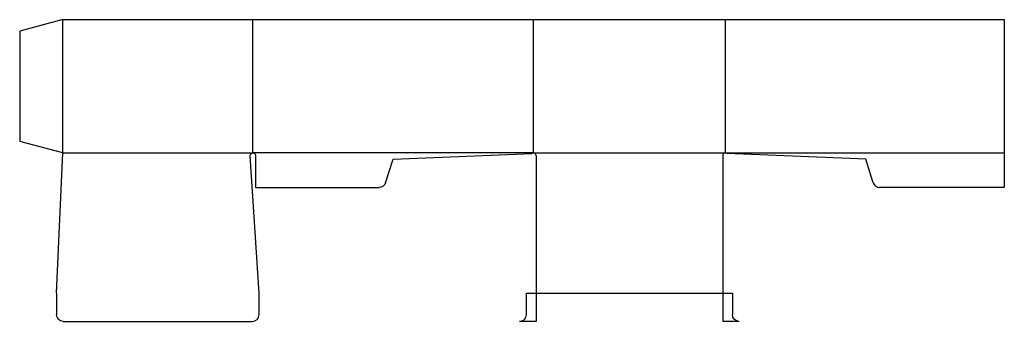
# Model space of a CAD drawing. Extents: x 0 to 870, y -159 to 108.
import ezdxf

# ---------------------------------------------------------------- set-up
doc = ezdxf.new("R2010")
doc.units = 0
doc.header["$MEASUREMENT"] = 0
doc.layers.add('CREASE', color=7, linetype='CONTINUOUS')
doc.layers.add('THRU-CUT', color=7, linetype='CONTINUOUS')

msp = doc.modelspace()

# ---------------------------------------------------------------- linework, layer by layer
at = {"layer": 'CREASE', "color": 3}
for p, q in [((38, -10.18), (38, 107.82)), ((206, -10.18), (206, 107.82)), ((454, -10.18), (454, 107.82)), ((623.5, -10.18), (623.5, 107.82)), ((38, -10.18), (206, -10.18)), ((454, -10.18), (206, -10.18)), ((454, -10.18), (623.5, -10.18)), ((623.5, -10.18), (870, -10.18))]:
    msp.add_line(p, q, dxfattribs=at)
at = {"layer": 'THRU-CUT', "color": 5}
for p, q in [((38, 107.82), (0, 97.64)), ((38, 107.82), (870, 107.82)), ((870, 107.82), (870, -40.68)), ((0, 97.64), (0, 0)), ((38, -10.18), (0, 0)), ((32.5, -134.18), (38, -10.18)), ((211.5, -134.18), (203.75, -12.58)), ((208.25, -12.43), (208.25, -40.68)), ((323.36, -36.51), (330, -15.68)), ((330, -15.68), (452.5, -10.76)), ((456.25, -12.43), (456.25, -159.18)), ((621.25, -12.43), (621.25, -159.18)), ((747.5, -15.68), (625, -10.76)), ((754.14, -36.51), (747.5, -15.68)), ((208.25, -40.68), (317.64, -40.68)), ((870, -40.68), (759.86, -40.68)), ((32.5, -134.18), (32.5, -153.18)), ((211.5, -153.18), (211.5, -134.18)), ((447.75, -153.18), (447.75, -134.18)), ((447.75, -134.18), (629.75, -134.18)), ((629.75, -134.18), (629.75, -153.18)), ((38.5, -159.18), (205.5, -159.18)), ((456.25, -159.18), (441.75, -159.18)), ((635.75, -159.18), (621.25, -159.18))]:
    msp.add_line(p, q, dxfattribs=at)
at = {"layer": 'THRU-CUT', "color": 5, "extrusion": (0, 0, -1)}
for centre, radius, start, end in [((-206, -12.43), 2.25, 356.35561, 180), ((-317.64, -34.68), 6, 197.69676, 270), ((-38.5, -153.18), 6, 270, 0), ((-635.75, -153.18), 6, 270, 0)]:
    msp.add_arc(centre, radius, start, end, dxfattribs=at)
at = {"layer": 'THRU-CUT', "color": 5}
for centre, radius, start, end in [((454, -12.43), 2.25, 0, 131.81031), ((623.5, -12.43), 2.25, 48.18969, 180), ((759.86, -34.68), 6, 197.69676, 270), ((205.5, -153.18), 6, 270, 0), ((441.75, -153.18), 6, 270, 0)]:
    msp.add_arc(centre, radius, start, end, dxfattribs=at)

doc.saveas('drawing.dxf')
